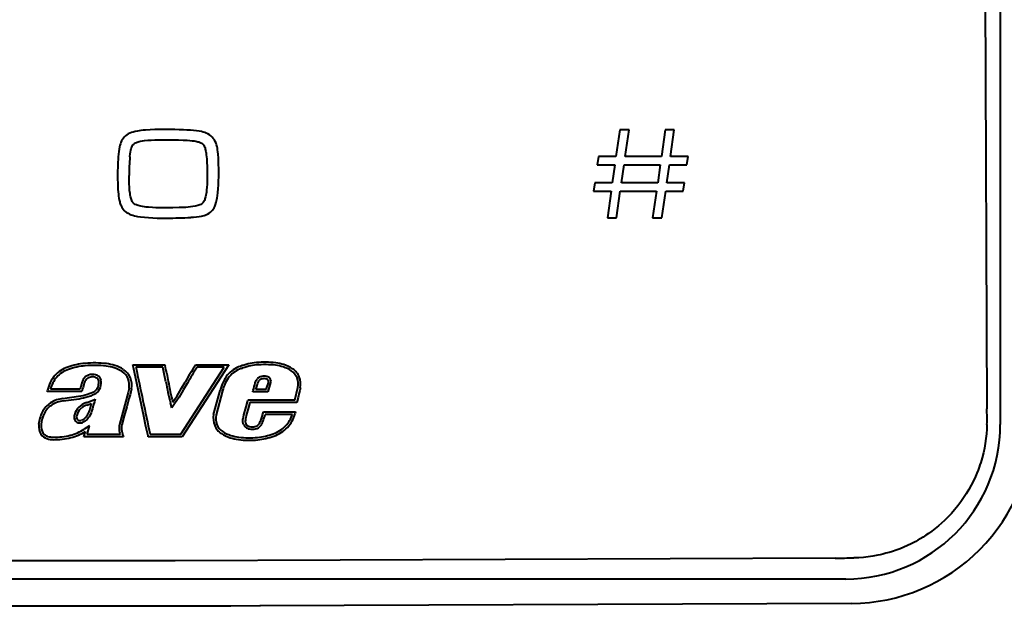
# Model space of a CAD drawing. Extents: x 0 to 420, y 0 to 297.
# Drawn here: x 116 to 159, y 97 to 122 of the extents above; entities that cross this region are included whole.
import ezdxf

# ---------------------------------------------------------------- set-up
doc = ezdxf.new("R2010")
doc.units = 0

msp = doc.modelspace()

# ---------------------------------------------------------------- linework, layer by layer
at = {"color": 7, "lineweight": 40}
for p, q in [((157.981995, 205.751648), (158.411133, 105.328453)), ((158.99794, 205.642914), (158.99794, 104.642899)), ((142.254944, 117.605507), (142.086731, 116.432106)), ((142.661743, 117.605507), (142.254944, 117.605507)), ((142.493134, 116.432106), (142.661743, 117.605507)), ((144.247528, 117.605507), (144.08493, 116.432106)), ((144.654343, 117.605507), (144.247528, 117.605507)), ((144.49144, 116.432106), (144.654343, 117.605507)), ((141.314041, 116.432106), (141.261841, 116.06691)), ((142.086731, 116.432106), (141.314041, 116.432106)), ((144.08493, 116.432106), (142.493134, 116.432106)), ((145.26413, 116.432106), (144.49144, 116.432106)), ((145.211731, 116.06691), (145.26413, 116.432106)), ((141.261841, 116.06691), (142.034241, 116.06691)), ((142.034241, 116.06691), (141.923935, 115.270409)), ((142.330536, 115.270409), (142.44104, 116.06691)), ((142.44104, 116.06691), (144.032639, 116.06691)), ((144.032639, 116.06691), (143.922241, 115.270409)), ((144.328842, 115.270409), (144.43924, 116.06691)), ((144.43924, 116.06691), (145.211731, 116.06691)), ((141.151337, 115.270409), (141.099136, 114.905006)), ((141.923935, 115.270409), (141.151337, 115.270409)), ((143.922241, 115.270409), (142.330536, 115.270409)), ((145.10144, 115.270409), (144.328842, 115.270409)), ((145.049042, 114.905006), (145.10144, 115.270409)), ((141.099136, 114.905006), (141.871536, 114.905006)), ((141.871536, 114.905006), (141.708939, 113.731506)), ((142.115738, 113.731506), (142.278336, 114.905006)), ((142.278336, 114.905006), (143.869843, 114.905006)), ((143.869843, 114.905006), (143.701447, 113.731506)), ((144.108246, 113.731506), (144.276642, 114.905006)), ((144.276642, 114.905006), (145.049042, 114.905006)), ((141.708939, 113.731506), (142.115738, 113.731506)), ((143.701447, 113.731506), (144.108246, 113.731506)), ((120.419495, 107.056335), (120.428268, 107.050484)), ((120.830032, 107.273003), (122.237442, 107.272606)), ((120.856033, 107.1493), (120.830032, 107.273003)), ((122.151642, 107.165009), (120.962639, 107.165306)), ((122.237442, 107.272606), (122.247131, 107.23101)), ((122.947037, 104.209602), (124.85144, 107.164803)), ((125.049232, 107.272804), (123.005737, 104.101608)), ((123.581436, 107.249001), (123.597435, 107.272812)), ((123.597435, 107.272812), (125.049232, 107.272804)), ((124.85144, 107.164803), (123.654236, 107.164803)), ((120.352844, 106.971306), (120.360786, 106.965973)), ((122.282043, 106.516403), (122.214142, 106.869507)), ((122.319931, 106.890411), (122.387238, 106.539398)), ((126.775032, 106.595711), (126.78302, 106.566734)), ((126.889832, 106.58461), (126.893234, 106.544113)), ((117.064743, 106.085808), (117.078239, 106.15081)), ((118.50174, 106.1987), (117.199036, 106.193901)), ((118.518486, 106.250801), (118.50174, 106.1987)), ((118.532837, 106.300316), (118.518486, 106.250801)), ((118.568336, 106.426498), (118.533051, 106.301277)), ((118.616936, 106.205109), (118.583939, 106.091499)), ((118.637688, 106.275009), (118.616936, 106.205109)), ((118.671692, 106.395653), (118.637688, 106.275009)), ((120.661438, 106.225914), (120.617737, 106.048508)), ((123.125435, 106.497002), (123.133438, 106.510811)), ((123.226883, 106.457184), (123.219223, 106.44381)), ((126.247635, 106.180313), (126.29744, 106.359711)), ((126.690735, 106.17981), (126.247635, 106.180313)), ((126.887131, 106.489105), (126.771645, 106.072098)), ((126.78302, 106.566734), (126.784996, 106.544106)), ((126.784996, 106.544106), (126.784538, 106.526901)), ((126.891739, 106.515503), (126.887131, 106.489105)), ((126.893234, 106.544113), (126.891739, 106.515503)), ((127.963745, 105.7174), (128.093033, 106.267807)), ((118.583939, 106.091499), (117.064743, 106.085808)), ((117.755531, 105.787003), (118.441345, 105.88031)), ((117.769135, 105.680008), (118.459946, 105.77401)), ((119.03949, 105.694557), (119.16983, 105.752007)), ((119.16983, 105.752007), (119.13604, 105.639908)), ((119.193619, 106.006676), (119.201248, 106.011345)), ((120.617737, 106.048508), (120.237938, 104.647598)), ((124.382339, 105.079903), (124.670738, 106.142807)), ((124.77504, 106.11631), (124.488235, 105.059204)), ((125.872734, 105.639702), (125.895645, 105.714607)), ((126.771645, 106.072098), (126.105141, 106.072906)), ((118.526535, 105.327408), (118.575958, 105.372978)), ((118.924332, 105.647003), (119.03949, 105.694557)), ((118.962631, 105.54631), (119.001839, 105.5616)), ((119.001839, 105.5616), (118.98494, 105.498398)), ((119.13604, 105.639908), (119.089035, 105.470604)), ((122.538437, 105.376404), (122.480331, 105.589508)), ((122.667938, 105.555412), (122.538437, 105.376404)), ((128.049149, 105.609901), (125.975838, 105.607803)), ((118.264381, 104.869476), (118.256638, 104.895103)), ((118.364853, 104.908768), (118.361237, 104.92131)), ((126.560837, 105.154999), (126.571434, 105.195412)), ((126.571434, 105.195412), (127.985428, 105.19371)), ((127.847137, 105.086212), (126.654236, 105.087601)), ((127.985428, 105.19371), (127.96994, 105.127701)), ((118.924332, 104.580711), (118.692337, 104.433205)), ((118.818939, 104.202011), (118.924332, 104.580711)), ((125.784088, 104.714508), (125.803436, 104.689377)), ((118.677048, 104.093102), (118.745232, 104.339203)), ((118.992943, 104.095909), (118.677048, 104.093102)), ((118.992638, 104.203705), (118.818939, 104.202011)), ((120.236832, 104.203903), (118.992638, 104.203705)), ((120.267776, 104.205193), (120.237198, 104.203918)), ((120.392136, 104.172714), (120.416832, 104.104111)), ((121.505936, 104.101601), (121.495941, 104.142914)), ((123.005737, 104.101608), (121.505936, 104.101601)), ((121.590729, 104.209602), (122.947037, 104.209602)), ((122.689392, 98.642906), (93.023201, 98.642899)), ((151.731415, 98.766991), (122.689392, 98.642891)), ((152.197845, 97.842903), (92.69783, 97.842903)), ((122.697937, 96.642906), (92.947937, 96.642906)), ((120.695374, 96.642906), (118.947937, 96.642906)), ((122.488251, 96.642906), (120.695374, 96.642906)), ((122.697937, 96.642906), (122.488251, 96.642906)), ((152.447662, 96.770042), (122.697937, 96.642906)), ((125.134003, 96.65332), (122.697937, 96.642906)), ((126.451233, 96.658943), (125.134003, 96.65332))]:
    msp.add_line(p, q, dxfattribs=at)
for points in [[(120.837433, 117.506706), (120.764832, 117.485069), (120.695496, 117.457726), (120.629868, 117.424606), (120.568375, 117.385712), (120.511383, 117.341164), (120.459457, 117.291397), (120.412567, 117.236519), (120.37088, 117.17688), (120.334457, 117.112869), (120.303314, 117.04493), (120.280266, 116.982468), (120.261108, 116.917557), (120.245735, 116.850609)], [(122.255341, 117.617004), (122.025009, 117.615875), (121.802429, 117.612), (121.589401, 117.604515), (121.388062, 117.5924), (121.28479, 117.583496), (121.185822, 117.572701), (121.105286, 117.561874), (121.028076, 117.549393), (120.929749, 117.529808), (120.837433, 117.506706)], [(123.853241, 117.524208), (123.744453, 117.542725), (123.622726, 117.558701), (123.496002, 117.571838), (123.361603, 117.582993), (123.20932, 117.59301), (123.051147, 117.601074), (122.868942, 117.607971), (122.681572, 117.612823), (122.470459, 117.615982), (122.255341, 117.617004)], [(124.538132, 116.856705), (124.517105, 116.936943), (124.489479, 117.014122), (124.455322, 117.08773), (124.414734, 117.157257), (124.36792, 117.222198), (124.315704, 117.281494), (124.257942, 117.335419), (124.195007, 117.383614), (124.127304, 117.425766), (124.055283, 117.461655), (123.990364, 117.48732), (123.922852, 117.508194), (123.853241, 117.524208)], [(120.698135, 116.421005), (120.71463, 116.55761), (120.724426, 116.622688), (120.74192, 116.714676), (120.757935, 116.778076), (120.777145, 116.835815), (120.801674, 116.890121), (120.815842, 116.914726), (120.831352, 116.937614), (120.848206, 116.958832), (120.86644, 116.978508)], [(120.86644, 116.978508), (120.899254, 117.006607), (120.938538, 117.031677), (120.984344, 117.053795), (121.020248, 117.067604), (121.059212, 117.080109), (121.107315, 117.092888), (121.159012, 117.104164), (121.249039, 117.119461), (121.346527, 117.131683), (121.486183, 117.144005), (121.634567, 117.152657), (121.789642, 117.158455), (122.026993, 117.163101), (122.272842, 117.164406)], [(122.272842, 117.164406), (122.653107, 117.162247), (122.838333, 117.158997), (123.037239, 117.152954), (123.225998, 117.143478), (123.333755, 117.135582), (123.435417, 117.125702), (123.524803, 117.114273), (123.607361, 117.100449), (123.692101, 117.081375), (123.73053, 117.070358), (123.76622, 117.058289), (123.814514, 117.038094), (123.85656, 117.015266), (123.892548, 116.989685), (123.922836, 116.961304)], [(120.245735, 116.850609), (120.228432, 116.75), (120.21344, 116.643738), (120.200577, 116.53344), (120.189636, 116.420044), (120.180481, 116.304039), (120.173004, 116.185669), (120.162781, 115.94281), (120.159744, 115.801956), (120.158737, 115.660004)], [(123.922836, 116.961304), (123.948044, 116.92688), (123.970795, 116.884445), (123.99115, 116.834648), (124.004906, 116.792908), (124.017426, 116.747749), (124.039024, 116.648422), (124.051361, 116.574738), (124.061966, 116.496872), (124.078659, 116.330627), (124.090248, 116.153236), (124.096161, 116.014587), (124.100075, 115.872154), (124.102936, 115.578506)], [(124.607338, 115.758804), (124.606583, 115.912857), (124.604149, 116.063751), (124.5998, 116.21093), (124.593246, 116.353539), (124.580505, 116.534821), (124.571121, 116.630844), (124.559906, 116.722427), (124.549683, 116.791214), (124.538132, 116.856705)], [(124.294037, 114.027107), (124.333771, 114.071091), (124.370163, 114.120422), (124.403259, 114.175163), (124.433144, 114.235275), (124.45134, 114.278305), (124.468201, 114.323624), (124.498123, 114.420883), (124.513176, 114.480675), (124.526749, 114.543083), (124.540787, 114.618683), (124.553078, 114.697426), (124.571793, 114.851555), (124.585739, 115.01429), (124.595551, 115.181892), (124.602066, 115.355133), (124.605888, 115.537712), (124.607338, 115.758804)], [(120.158737, 115.660004), (120.159836, 115.446426), (120.163666, 115.239662), (120.168037, 115.110359), (120.174271, 114.985321), (120.181702, 114.877716), (120.191177, 114.774582), (120.201691, 114.68615), (120.21431, 114.602013), (120.230202, 114.518066), (120.249008, 114.4394), (120.262459, 114.392632), (120.277237, 114.348015), (120.293404, 114.305534), (120.311005, 114.26516), (120.340195, 114.208382), (120.372849, 114.155869), (120.409042, 114.107208), (120.448837, 114.061905)], [(120.848938, 114.387207), (120.823166, 114.417908), (120.799759, 114.45575), (120.778671, 114.500298), (120.764336, 114.537811), (120.751221, 114.578613), (120.728447, 114.669128), (120.716301, 114.731644), (120.705711, 114.797943), (120.688751, 114.940506), (120.676727, 115.094208), (120.670486, 115.215439), (120.666321, 115.340866), (120.663239, 115.601906)], [(124.102936, 115.578506), (124.101883, 115.433884), (124.098511, 115.292023), (124.094337, 115.190269), (124.088531, 115.09063), (124.0755, 114.938728), (124.066948, 114.865746), (124.056847, 114.795151), (124.045029, 114.727325), (124.031311, 114.662682), (124.018272, 114.611526), (124.003647, 114.56324), (123.990982, 114.52758), (123.977211, 114.494125), (123.954124, 114.448097), (123.928253, 114.408386), (123.899536, 114.375702)], [(122.307632, 114.172211), (122.151543, 114.172951), (121.997955, 114.175354), (121.847359, 114.179703), (121.700455, 114.186363), (121.512039, 114.1996), (121.42186, 114.20845), (121.334976, 114.21904), (121.251923, 114.231583), (121.173325, 114.246338), (121.117081, 114.259171), (121.064133, 114.273552), (121.022903, 114.286781), (120.984482, 114.301239), (120.933716, 114.324814), (120.890335, 114.351311), (120.871658, 114.365685), (120.848938, 114.387207)], [(120.448837, 114.061905), (120.49823, 114.014488), (120.554169, 113.971443), (120.616898, 113.932693), (120.686516, 113.898117), (120.754196, 113.870743), (120.827271, 113.846352), (120.905602, 113.824783), (120.967682, 113.810341), (121.032516, 113.79731), (121.169922, 113.775131), (121.339157, 113.755386), (121.519226, 113.740868), (121.708603, 113.730721), (121.905853, 113.724197), (122.10968, 113.720673), (122.319038, 113.719604)], [(123.899536, 114.375702), (123.864975, 114.346756), (123.822174, 114.320702), (123.771378, 114.29747), (123.730774, 114.282654), (123.686554, 114.269135), (123.633224, 114.255508), (123.576004, 114.243324), (123.474121, 114.226143), (123.36393, 114.212143), (123.262024, 114.202194), (123.155579, 114.194084), (123.01236, 114.185944), (122.863937, 114.180038), (122.590851, 114.173965), (122.307632, 114.172211)], [(123.376434, 113.754807), (123.502106, 113.76445), (123.623734, 113.776688), (123.740311, 113.792282), (123.850601, 113.812164), (123.907684, 113.825172), (123.962357, 113.839928), (124.005905, 113.853668), (124.047623, 113.868835), (124.118027, 113.90007), (124.182304, 113.936691), (124.240761, 113.979004), (124.294037, 114.027107)], [(121.495941, 104.142914), (121.470169, 104.253799), (121.403336, 104.556381), (121.305283, 105.012268), (121.101273, 105.976906), (120.856033, 107.1493)], [(119.142136, 106.098602), (119.183395, 106.132652), (119.220161, 106.170906), (119.252068, 106.213051), (119.278793, 106.258705), (119.298782, 106.303886), (119.31398, 106.351341), (119.324341, 106.40065), (119.32988, 106.451385), (119.330902, 106.485313), (119.329887, 106.519547), (119.326752, 106.554924), (119.321533, 106.590408)], [(126.193741, 106.389709), (126.218307, 106.47245), (126.232468, 106.513016), (126.244522, 106.542816), (126.258163, 106.571884), (126.28212, 106.613708), (126.310936, 106.652908)], [(126.29744, 106.359711), (126.318382, 106.43119), (126.330147, 106.46611), (126.351028, 106.516373), (126.37027, 106.551537), (126.393433, 106.58371)], [(120.767738, 106.207108), (120.704681, 105.941971), (120.65947, 105.765388), (120.563858, 105.412773), (120.452438, 105.017059), (120.342636, 104.622505)], [(122.583237, 105.622307), (122.680901, 105.762489), (122.77478, 105.906128), (122.895195, 106.101395), (122.973137, 106.233009), (123.125435, 106.497002)], [(123.219238, 106.443802), (123.064659, 106.175858), (122.985489, 106.042252), (122.863052, 105.843948), (122.767479, 105.69799), (122.667938, 105.555412)], [(126.784538, 106.526901), (126.783386, 106.5149), (126.776474, 106.480972), (126.763138, 106.428978), (126.731354, 106.317513), (126.702301, 106.219681), (126.690735, 106.17981)], [(128.199036, 106.248604), (128.177109, 106.142448), (128.152939, 106.035782), (128.101013, 105.822121), (128.049149, 105.609901)], [(118.864441, 105.869209), (118.978928, 105.908424), (119.089157, 105.95359), (119.194733, 106.004738)], [(118.98494, 105.498398), (118.950043, 105.370262), (118.931183, 105.306801), (118.899368, 105.213348), (118.871643, 105.14563), (118.839691, 105.080963), (118.802719, 105.020317), (118.781464, 104.990929), (118.758591, 104.962975), (118.735565, 104.938095), (118.710968, 104.914642), (118.670212, 104.881676), (118.625587, 104.852448), (118.577423, 104.827278)], [(119.089035, 105.470604), (119.050438, 105.329475), (119.029427, 105.259613), (119.012299, 105.207817), (118.993645, 105.156799), (118.962143, 105.082329), (118.925545, 105.01123), (118.90506, 104.977257), (118.88298, 104.944511), (118.850899, 104.902954), (118.815643, 104.864021), (118.777069, 104.827919), (118.727875, 104.789711), (118.674011, 104.755768), (118.615936, 104.72641)], [(125.692841, 104.968803), (125.713394, 105.064606), (125.738976, 105.168304), (125.779091, 105.316795), (125.808716, 105.421112), (125.872734, 105.639702)], [(125.975838, 105.607803), (125.912613, 105.392502), (125.8834, 105.28978), (125.843895, 105.143723), (125.818787, 105.04203), (125.798737, 104.948608)], [(125.705933, 104.640205), (125.69397, 104.66169), (125.684723, 104.685753), (125.678635, 104.709366), (125.674538, 104.734558), (125.671997, 104.767143), (125.671875, 104.801208), (125.675461, 104.854813), (125.682709, 104.910942), (125.692841, 104.968803)], [(125.798737, 104.948608), (125.787582, 104.885376), (125.779526, 104.824959), (125.776337, 104.784454), (125.775818, 104.764725), (125.776672, 104.742348), (125.777931, 104.732277), (125.784088, 104.714508)], [(158.41217, 104.646774), (158.404114, 104.439629), (158.388733, 104.231087), (158.365921, 104.021568), (158.335632, 103.811478), (158.297791, 103.601196), (158.252289, 103.391136), (158.199097, 103.181686), (158.138077, 102.973221), (158.104614, 102.869484), (158.069183, 102.766144), (158.018829, 102.629044), (157.964905, 102.492844), (157.907379, 102.357651), (157.817139, 102.162651), (157.719482, 101.97036), (157.614609, 101.78109), (157.502762, 101.595169), (157.38414, 101.412903), (157.258942, 101.234612), (157.12735, 101.060638), (156.989517, 100.891304), (156.845642, 100.726936), (156.771179, 100.646408), (156.695267, 100.567268), (156.61853, 100.490166), (156.540375, 100.41452), (156.408813, 100.293335), (156.273468, 100.176208), (156.134399, 100.063179), (155.991867, 99.954361), (155.84613, 99.849892), (155.722504, 99.766243), (155.597076, 99.685799), (155.470078, 99.608604), (155.373871, 99.552887), (155.276917, 99.499046), (155.080841, 99.396996), (154.916992, 99.318443), (154.751724, 99.245148), (154.585358, 99.177231), (154.41806, 99.114731), (154.249847, 99.05764), (154.108978, 99.014153), (153.967453, 98.97435), (153.825287, 98.938171), (153.718277, 98.913391), (153.610992, 98.89061), (153.395874, 98.851036), (153.185822, 98.820045), (152.976227, 98.796524), (152.767548, 98.780418), (152.560226, 98.771736)], [(120.416832, 104.104111), (120.179871, 104.096062), (120.021706, 104.093254), (119.705116, 104.09198), (119.348877, 104.094177), (118.992943, 104.095909)]]:
    msp.add_lwpolyline(points, dxfattribs=at)
for centre, radius, start, end in [((132.661591, 115.50235), 11.998853, 175.608972, 179.524624), ((122.259834, 131.566208), 17.846659, 270.190068, 273.587199), ((118.333099, 105.998009), 1.224124, 107.499985, 139.733922), ((118.334183, 105.995743), 1.118929, 107.295551, 139.766885), ((118.947327, 104.45269), 2.884951, 94.412086, 109.9065), ((118.947601, 104.451851), 2.778171, 94.385162, 109.909662), ((119.138138, 102.218254), 5.128582, 84.103698, 94.617149), ((119.137802, 102.211082), 5.02807, 84.12022, 94.593817), ((119.28241, 104.758469), 2.482322, 73.177984, 81.416217), ((119.285538, 104.763763), 2.584217, 73.192362, 81.556277), ((119.601982, 105.807587), 1.38517, 57.169001, 73.272705), ((119.603943, 105.81369), 1.486628, 56.723072, 73.238773), ((119.986275, 106.393044), 0.792081, 22.217895, 56.087615), ((341.714569, 152.418091), 225.341674, 191.584788, 192.353089), ((111.601555, 104.780739), 10.816165, 11.134609, 12.734662), ((111.693787, 104.800186), 10.829734, 11.128327, 12.971073), ((132.831543, 101.150299), 11.080181, 146.602675, 151.068895), ((133.34671, 100.847832), 11.569747, 146.906099, 151.000661), ((125.895798, 106.102562), 1.148214, 107.243375, 141.246973), ((125.899521, 106.095894), 1.048005, 107.162205, 141.199859), ((126.526192, 104.675781), 2.702953, 95.595492, 111.042975), ((126.525116, 104.675995), 2.594886, 95.567945, 111.112418), ((126.632065, 102.989059), 4.393105, 83.661812, 94.824602), ((126.632042, 102.988098), 4.286336, 83.673738, 94.801209), ((126.753204, 104.930176), 2.345135, 72.886745, 81.387353), ((126.755997, 104.945061), 2.437709, 72.825922, 81.481165), ((127.044579, 105.872406), 1.358454, 56.277439, 72.937726), ((127.041687, 105.864998), 1.474012, 56.340793, 72.877155), ((127.430237, 106.442612), 0.777616, 21.784451, 56.581236), ((118.465485, 105.854561), 1.41873, 138.769227, 167.9455), ((118.471161, 105.851578), 1.317472, 138.828185, 164.938741), ((119.117218, 106.351418), 0.545087, 140.576563, 158.616622), ((119.013603, 106.407639), 0.430103, 97.629474, 137.592863), ((119.116119, 106.35331), 0.435363, 140.816699, 158.967763), ((119.014069, 106.406281), 0.323862, 97.214704, 136.665638), ((119.056595, 106.144562), 0.697228, 79.294849, 98.261028), ((119.055328, 106.146713), 0.58722, 79.096876, 98.028815), ((119.087509, 106.458832), 0.276259, 48.396723, 73.394836), ((119.083969, 106.451706), 0.391685, 48.62688, 74.879398), ((119.171783, 106.542351), 0.157663, 17.791545, 51.138514), ((119.176933, 106.545815), 0.259282, 14.60917, 50.294453), ((118.790817, 106.487869), 0.648092, 340.262765, 10.956006), ((119.986191, 106.393379), 0.684107, 22.205059, 56.807202), ((119.888977, 106.366608), 0.784717, 349.67723, 21.33157), ((119.891006, 106.366547), 0.890661, 349.692819, 21.477911), ((126.302719, 105.77536), 1.672006, 141.231387, 167.31103), ((126.302734, 105.775757), 1.564367, 141.31574, 167.432962), ((126.554245, 106.4319), 0.328876, 101.942643, 137.750012), ((126.55397, 106.431343), 0.221568, 101.290619, 136.495989), ((126.602905, 106.185646), 0.580497, 78.537176, 101.611707), ((126.6035, 106.184715), 0.473737, 78.853523, 101.324395), ((126.649994, 106.48996), 0.166108, 51.652814, 74.23109), ((126.648575, 106.484558), 0.279162, 51.910677, 75.531046), ((126.713608, 106.561729), 0.070335, 28.948203, 56.0043), ((126.716141, 106.565544), 0.173472, 20.108386, 52.972642), ((126.684753, 106.550354), 0.207948, 9.48313, 21.065943), ((127.428421, 106.441002), 0.672142, 21.855145, 56.583555), ((127.314835, 106.408195), 0.790283, 349.773515, 20.996649), ((127.314186, 106.408279), 0.898657, 349.77068, 21.070669), ((119.699272, 106.119682), 1.171746, 158.442439, 164.813407), ((119.701698, 106.117378), 1.066851, 158.427754, 164.881436), ((118.906639, 106.441299), 0.52213, 304.419298, 340.77904), ((134.370697, 108.596786), 12.265404, 189.764597, 194.193429), ((134.458389, 108.618469), 12.247927, 189.772411, 194.160466), ((122.017525, 107.401176), 4.297216, 341.998425, 346.385208), ((117.907013, 104.505478), 1.290389, 96.741529, 122.859872), ((117.916489, 109.005455), 3.168711, 279.53361, 286.802748), ((117.924744, 108.968361), 3.238671, 279.511364, 286.867887), ((118.279716, 107.771416), 1.882105, 287.077062, 297.273482), ((127.080597, -75.553596), 181.272281, 89.72086, 90.374536), ((117.751099, 104.721855), 1.023324, 122.100614, 152.925299), ((117.750916, 104.722694), 0.91499, 122.01159, 152.808557), ((117.90686, 104.503418), 1.184512, 96.676745, 122.785805), ((118.965637, 104.884651), 0.731004, 134.863724, 165.360178), ((118.963943, 104.885323), 0.62157, 134.695388, 165.209203), ((118.989891, 104.880371), 0.751382, 106.017582, 135.944069), ((118.982666, 104.895905), 0.626731, 106.088267, 130.44772), ((118.502365, 106.735321), 1.167209, 283.894207, 291.192749), ((118.516205, 106.690361), 1.22798, 283.796945, 291.145129), ((131.335938, 104.916008), 27.077762, 359.430287, 0.872736), ((118.225464, 104.494102), 1.548005, 153.410502, 174.496061), ((118.221542, 104.495323), 1.436219, 153.319756, 174.404168), ((118.612686, 104.976929), 0.365571, 165.372731, 192.942712), ((118.493088, 104.947571), 0.241574, 198.851932, 231.524989), ((118.614761, 104.977348), 0.25987, 165.173536, 192.465295), ((118.494553, 104.9487), 0.135599, 197.112925, 230.925872), ((125.258469, 104.922501), 0.889746, 169.814964, 201.260543), ((125.258438, 104.922318), 0.78186, 169.922238, 201.177133), ((123.397232, 105.977982), 3.268826, 339.324929, 345.418209), ((123.352966, 105.992027), 3.422835, 339.352324, 344.678958), ((126.613968, 105.482811), 1.29592, 316.149287, 342.171996), ((126.637207, 105.468201), 1.376382, 315.960299, 345.668206), ((117.553078, 106.243858), 2.139448, 284.193916, 302.177845), ((118.489792, 104.953262), 0.24402, 232.96206, 253.048083), ((118.488235, 104.950134), 0.132803, 233.432333, 253.426127), ((118.505638, 105.007881), 0.301045, 253.194795, 280.269576), ((118.50592, 105.017273), 0.202391, 254.048985, 278.485333), ((118.51107, 105.007553), 0.191871, 277.39238, 289.225252), ((118.507812, 105.021408), 0.314174, 279.439339, 290.128504), ((120.996681, 104.490463), 0.7749, 168.299085, 186.263798), ((121.00647, 104.490242), 0.676938, 168.731709, 186.218691), ((121.383392, 104.541893), 1.057559, 186.788424, 200.427192), ((125.156326, 104.893181), 0.783608, 201.97091, 236.469677), ((125.156113, 104.892754), 0.675471, 201.974407, 236.518335), ((125.956337, 104.728745), 0.265766, 199.472017, 231.324372), ((126.044479, 104.835381), 0.404461, 231.016973, 255.888512), ((125.943436, 104.720245), 0.143291, 192.556738, 234.151715), ((126.043907, 104.832756), 0.294328, 231.122622, 255.145716), ((126.079453, 105.089722), 0.659915, 258.32704, 283.289025), ((126.079056, 105.086769), 0.549376, 258.39304, 283.106202), ((126.125107, 104.872337), 0.329513, 283.762337, 317.756738), ((126.126663, 104.869514), 0.434129, 283.905129, 318.266339), ((125.768585, 105.053925), 0.723663, 326.126237, 341.484853), ((125.795425, 105.041824), 0.801849, 324.853086, 341.344904), ((126.617859, 105.438202), 1.262329, 287.591198, 317.486457), ((126.620667, 105.433365), 1.364513, 287.637076, 317.493868), ((152.197525, 104.643982), 6.801097, 270.002689, 359.991234), ((152.413483, 104.769966), 8, 270.244853, 0.244853), ((117.196625, 104.50206), 0.506939, 215.308111, 252.522144), ((117.198349, 104.504524), 0.402155, 215.859117, 252.730595), ((117.337105, 104.958344), 0.98518, 252.699012, 269.554225), ((117.335327, 104.950035), 0.869013, 252.826265, 269.611927), ((117.358673, 107.056839), 2.975937, 269.437094, 283.984427), ((117.358002, 107.052864), 3.079877, 269.468657, 284.035264), ((117.552101, 106.246796), 2.250195, 284.218129, 302.024555), ((121.290054, 104.523659), 1.070299, 186.317046, 197.308213), ((125.536438, 105.469177), 1.474032, 236.520862, 253.10743), ((125.533508, 105.466164), 1.362264, 236.584246, 253.237463), ((125.848892, 106.493996), 2.545863, 253.080765, 261.492874), ((125.848648, 106.482529), 2.426807, 253.033685, 261.381173), ((125.956841, 108.332016), 4.274458, 263.662736, 274.826598), ((126.063232, 106.657776), 2.596682, 275.595808, 291.126148), ((126.063156, 106.653557), 2.700228, 275.610315, 291.068221), ((125.956818, 108.331108), 4.381275, 263.651077, 274.84935), ((151.905304, 147.981567), 49.214344, 269.797558, 270.762486)]:
    msp.add_arc(centre, radius, start, end, dxfattribs=at)
for centre, major_axis, ratio, start_param, end_param in [((123.30719, 108.244942), (6.53022, 4.025948), 0.275947, 2.947358984, 3.147055762), ((119.489319, 106.213104), (2.59613, 1.973381), 0.372923, 2.827549351, 3.112122241)]:
    msp.add_ellipse(centre, major_axis=major_axis, ratio=ratio, start_param=start_param, end_param=end_param, dxfattribs=at)

doc.saveas('drawing.dxf')
